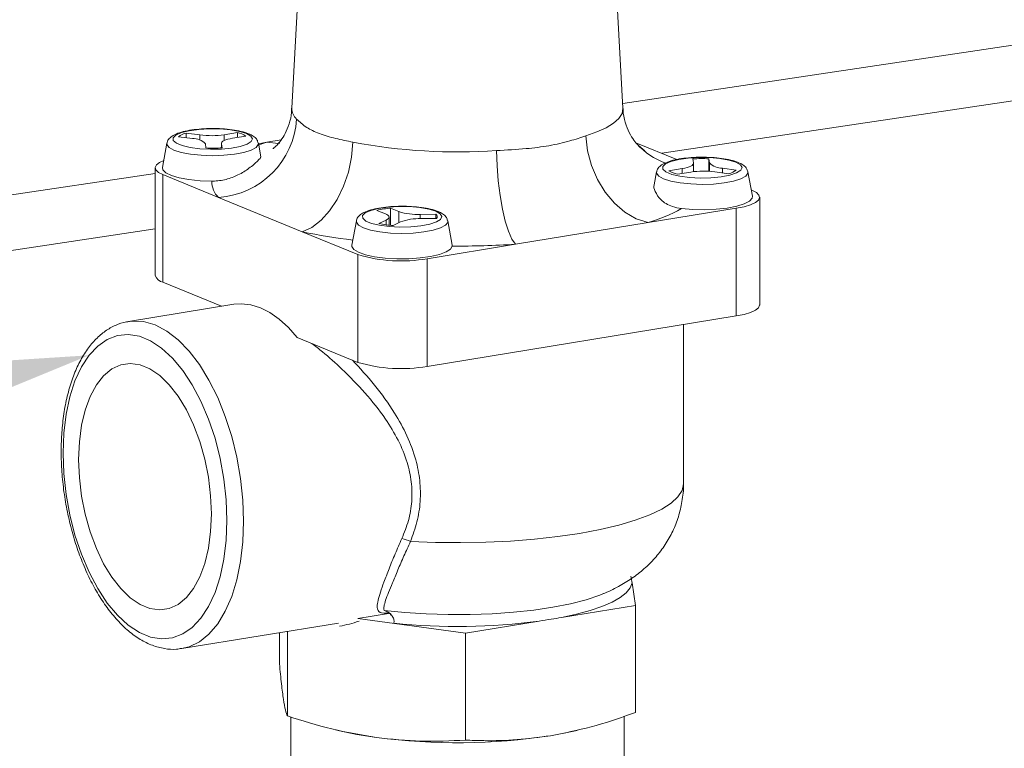
# Model space of a CAD drawing. Extents: x 19.1 to 29.8, y 0.6 to 8.7.
# Drawn here: x 20.8 to 20.9, y 5.9 to 6 of the extents above; entities that cross this region are included whole.
import ezdxf
from ezdxf import colors
from ezdxf.entities.mleader import LeaderData, LeaderLine
from ezdxf.math import Vec2, Vec3

# ---------------------------------------------------------------- set-up
doc = ezdxf.new("R2010")
doc.units = 0
doc.header["$MEASUREMENT"] = 0
doc.layers.get('0').update_dxf_attribs({"linetype": 'CONTINUOUS'})
doc.layers.add('D7', color=7, linetype='CONTINUOUS')

# ---------------------------------------------------------------- blocks, each defined once
blk = doc.blocks.new('A$C3E94563C')
at = {"color": 7, "linetype": 'Continuous', "lineweight": 15}
for p, q in [((0.5280628145224497, 1.771758341700563), (0.5265049192117921, 1.743047560005531)), ((0.5523157873969602, 1.743047558622798), (0.550757887599449, 1.771758340850722)), ((0.5887024508998557, 1.748859762462034), (0.552295610553756, 1.743419515783124)), ((0.5887024508998557, 1.744529657039095), (0.5553363630336356, 1.739543787708582)), ((0.5222499788277588, 1.741160923137112), (0.5212132654375345, 1.740991651226448)), ((0.5222499788277588, 1.740777683291947), (0.5222499788277588, 1.741160923137112)), ((0.5176681146799211, 1.740833477634208), (0.5187528779017754, 1.740685741368884)), ((0.5193360891113983, 1.74097259611621), (0.5182513406490834, 1.741120335273237)), ((0.5182513406490834, 1.740754128310082), (0.5182513406490834, 1.741120335273237)), ((0.5193360891113983, 1.740562103659833), (0.5193360891113983, 1.74097259611621)), ((0.5212132654375345, 1.740528782657897), (0.5212132654375345, 1.740991651226448)), ((0.5218814948896409, 1.740717498129692), (0.5229182082798687, 1.740886770040357)), ((0.5245536333671907, 1.740400018579894), (0.523894161229812, 1.740292341561801)), ((0.5256627203579143, 1.740581107070511), (0.5245536333671907, 1.740400018579894)), ((0.5565112351797232, 1.739061683989471), (0.5533267194030778, 1.74036819040156)), ((0.5167601043023069, 1.740323636452837), (0.5164148579072574, 1.73843451570913)), ((0.5197552209319021, 1.740274512238399), (0.5198032548559617, 1.739957501685351)), ((0.5210052185235732, 1.740306268719062), (0.5210052185235732, 1.739966888545066)), ((0.5210546966657219, 1.739970202821274), (0.5210066627416623, 1.740287213374321)), ((0.5210066627416623, 1.739966995192583), (0.5210066627416623, 1.740287213374321)), ((0.5240820785360825, 1.739264005188392), (0.5238884343461159, 1.740323636074757)), ((0.5577659972929361, 1.73910325345952), (0.5578140391707826, 1.738786244094999)), ((0.5590654889343227, 1.738798946419452), (0.5590174470564833, 1.739115955783971)), ((0.5590174470564833, 1.738145223450235), (0.5590174470564833, 1.739115955783971)), ((0.5158465308875329, 1.738419693590844), (0.5158465308875329, 1.730027166803785)), ((0.5549322699754562, 1.738087356094411), (0.5547488399727349, 1.737083668721043)), ((0.556939207022797, 1.738355959339632), (0.5559024936325727, 1.738186687428966)), ((0.556570723084679, 1.73791253433221), (0.5576074364749104, 1.738081806242876)), ((0.556939207022797, 1.737972719494467), (0.556939207022797, 1.738355959339632)), ((0.5578154833888718, 1.738111280852294), (0.5578154833888718, 1.738767188750261)), ((0.5590654889343227, 1.73814232881807), (0.5590654889343227, 1.738798946419452)), ((0.5594846116530228, 1.738100861867759), (0.560569369217145, 1.737953123384612)), ((0.5611525872325238, 1.738239979835114), (0.560067831964453, 1.738387717288964)), ((0.560067831964453, 1.738021510325808), (0.560067831964453, 1.738387717288964)), ((0.5624058468107833, 1.736198235540849), (0.5620605988712484, 1.738087356230979)), ((0.5158465388757456, 1.737972958508157), (0.4094714680531801, 1.722077411949881)), ((0.516450176954315, 1.73787922408061), (0.516450176954315, 1.729486697293554)), ((0.516450176954315, 1.73787922408061), (0.5207914185903064, 1.736098151936657)), ((0.5623705249581299, 1.736657809147429), (0.5623179144585357, 1.73667939230827)), ((0.5207914185903064, 1.736098151936657), (0.527311151335649, 1.733423315074653)), ((0.5629741619231012, 1.727724812176259), (0.5629741619231012, 1.736117338963316)), ((0.5331349465156663, 1.735095298418548), (0.5337889612755546, 1.734826975625285)), ((0.5348482035247102, 1.734999925539727), (0.5341941887648289, 1.735268248332989)), ((0.5341941887648289, 1.733925631408763), (0.5341941887648289, 1.735268248332989)), ((0.5348482035247102, 1.73412982915052), (0.5348482035247102, 1.734999925539727)), ((0.5542670673972232, 1.734137015162791), (0.56114859774965, 1.735260610583316)), ((0.56114859774965, 1.735260610583316), (0.56114859774965, 1.72686808379626)), ((0.5315260180068648, 1.734265652430048), (0.5311807704638021, 1.732376532200989)), ((0.5338625763065572, 1.734341126778965), (0.5332917626178109, 1.734060371456314)), ((0.5338625763065572, 1.733961719332251), (0.5338625763065572, 1.734341126778965)), ((0.5340787172980157, 1.733936624696083), (0.5340787172980157, 1.734567551033772)), ((0.5377355262856476, 1.734785936471509), (0.5365106978370235, 1.734773503942121)), ((0.5365106978370235, 1.734449027539879), (0.5365106978370235, 1.734773503942121)), ((0.5365597798268738, 1.73444960550359), (0.5377846082755013, 1.734462038032978)), ((0.5377355262856476, 1.734461602009954), (0.5377355262856476, 1.734785936471509)), ((0.5389978180928381, 1.732386304571415), (0.5386543651062787, 1.734265653914376)), ((0.5158465330978501, 1.733642852221832), (0.4106508510131448, 1.717923540832642)), ((0.5344001027643941, 1.73390942530928), (0.534970916453144, 1.734190180631931)), ((0.5439322817381367, 1.732449581347234), (0.5542670673972232, 1.734137015162791)), ((0.527311151335649, 1.733423315074653), (0.5316523929716439, 1.731642242930699)), ((0.5370507513857028, 1.731325985926711), (0.5439322817381367, 1.732449581347234)), ((0.5390033580542841, 1.732310616829153), (0.5389917997100149, 1.732385251569207)), ((0.5316523929716439, 1.731642242930699), (0.5316523929716439, 1.723249716143641)), ((0.5370507513857028, 1.731325985926711), (0.5370507513857028, 1.722933459139655)), ((0.516450176954315, 1.729486697293554), (0.5210083931839975, 1.727616611237659)), ((0.5219700447653004, 1.727773655239989), (0.5137608957690212, 1.726433288808206)), ((0.5370507513857028, 1.722933459139655), (0.56114859774965, 1.72686808379626)), ((0.5137608957690212, 1.726433288808206), (0.5138216209254516, 1.726442584668161)), ((0.557022371388399, 1.713754339052379), (0.557022371388399, 1.726194446367108)), ((0.5269221176753582, 1.725190402019861), (0.5316523929716439, 1.723249716143641)), ((0.5530207613244116, 1.706067091803684), (0.5532880207200108, 1.704303377517247)), ((0.5532880207200108, 1.704303377517247), (0.5475201485642422, 1.703361616789305)), ((0.5532880207200108, 1.695969046410381), (0.5532880207200108, 1.704303377517247)), ((0.5316454086007596, 1.703279059704146), (0.5340343551865487, 1.703669119741223)), ((0.5179233738683138, 1.700939845766248), (0.5301332047613627, 1.702933430493655)), ((0.540024902412366, 1.702137815045461), (0.5316454086007596, 1.703279059704146)), ((0.5457927745681346, 1.703079575773399), (0.540024902412366, 1.702137815045461)), ((0.5255326811924341, 1.699749176972889), (0.5255326811924341, 1.702182324167634)), ((0.5261472417503903, 1.695693549893727), (0.5261472417503903, 1.70228272029826)), ((0.540024902412366, 1.693803483938593), (0.540024902412366, 1.702137815045461)), ((0.5264165925738631, 1.695614604435297), (0.5264165925738631, 1.670315238967774)), ((0.5524041093385819, 1.658981273858387), (0.5524041093385819, 1.69567081140557)), ((0.5298987241808142, 1.694608936840083), (0.5302190966833038, 1.694532780003946)), ((0.5486016009248438, 1.694532781950356), (0.5487535213861676, 1.69456892679638))]:
    blk.add_line(p, q, dxfattribs=at)
at = {"color": 7, "linetype": 'Continuous', "lineweight": 15, "flags": 128}
for points in [[(0.5494181528790207, 1.740891201662096), (0.5502887553225868, 1.741202956145298), (0.551015113097737, 1.741538545435331), (0.5515875923902271, 1.741893521671486), (0.5519986109382238, 1.742263178128752), (0.5522427155154794, 1.742642614319424), (0.5523166606448235, 1.743026795788985), (0.5523157873969602, 1.743047558622798)], [(0.5229509030635455, 1.741083737886266), (0.5224064331440097, 1.741251247355073), (0.5217075467454677, 1.741374527722355), (0.5209060753384129, 1.741444434761846), (0.5200614398557093, 1.741455781348872), (0.5192363002905083, 1.741407728343722), (0.5184918510888572, 1.741303839833266), (0.5178833156639051, 1.74115182091154), (0.5174557971406948, 1.740962943634878), (0.5172410186474679, 1.740751216827643), (0.5172549147737762, 1.740532345468328), (0.5174964612225743, 1.740322562878479), (0.5179477172290206, 1.740137423179016), (0.518575242930023, 1.73999066196504), (0.5193324741432548, 1.739893160246201), (0.5201632720040905, 1.739852151878674), (0.5210060049173677, 1.73987067728639), (0.5217981785604522, 1.739947361990867), (0.5224810409298719, 1.740076520100086), (0.5230039359516709, 1.740248570185896), (0.5233281050483214, 1.74045075568498), (0.5234294848568304, 1.740668077607429), (0.5233005640747344, 1.740884420829365), (0.5229509030635455, 1.741083737886266)], [(0.5210066627416623, 1.740287213374321), (0.5210131148268076, 1.740350792969778), (0.5210515772015434, 1.740413609995469), (0.5211213734709013, 1.740474588978641), (0.5212213436074684, 1.740532690596812), (0.5213497493242727, 1.74058691606503), (0.5215044113379221, 1.740636340684748), (0.5216826785366102, 1.740680118157176), (0.5218814948896409, 1.740717498129692)], [(0.5239137875324893, 1.740184905026931), (0.5241690501184664, 1.740273664662935), (0.5245536333671907, 1.740400018579894)], [(0.5245536333671907, 1.740400018579894), (0.5254697176570815, 1.740315510514296), (0.5255551992956775, 1.740319065183764)], [(0.5312600668220142, 1.740410438028938), (0.5311501019180689, 1.73924152697249), (0.5309022645881534, 1.738081029757351), (0.5305254168535001, 1.736970379893325), (0.5300331365220146, 1.735949510214775), (0.529443091223758, 1.735055267199529), (0.5287764700128506, 1.73431964803258), (0.5280572081708961, 1.733769000352856), (0.527311151335649, 1.733423315074653)], [(0.5494181528790207, 1.740891201662096), (0.5495531814511736, 1.73972877712529), (0.5498575177122689, 1.738582898473922), (0.5503202371595322, 1.737494479903761), (0.5509247193794486, 1.736502648587273), (0.5516492469777958, 1.735643208905401), (0.5524677956535662, 1.734946912329898), (0.5533509831073289, 1.734438692473985), (0.5542670673972232, 1.734137015162791)], [(0.5173064465797736, 1.739787262354444), (0.516927800179289, 1.739996986969269), (0.5167625652108292, 1.74022449397169), (0.5167601043023069, 1.740323636452837)], [(0.5238884343461159, 1.740323636074757), (0.5238847685766252, 1.740219538447706), (0.5237148084328993, 1.739992265054571), (0.5233318075836024, 1.739783069738182), (0.5227598270965181, 1.739605098413909), (0.5220348137842095, 1.739469534674388), (0.5212023316862364, 1.7393848957499), (0.5203146754286792, 1.739356500975104), (0.5194276180155981, 1.739386132660099), (0.51859689718761, 1.739471928257361), (0.5178747093043725, 1.739608497353103), (0.5173064465797736, 1.739787262354444)], [(0.5424564311047106, 1.739754511658971), (0.542497520525977, 1.73857675020885), (0.5425901478316426, 1.73739630461497), (0.5427309848648463, 1.736255328491255), (0.5429149788684988, 1.735194842243603), (0.5431355086291667, 1.734253110550528), (0.5433846437787864, 1.733463841166976), (0.5436534531378712, 1.732855307787096), (0.5439322817381367, 1.732449581347234)], [(0.516515657124728, 1.738986140789374), (0.5161850083273976, 1.738831767397262), (0.5159431087741666, 1.738643323249381), (0.5158478813407399, 1.73844628171665), (0.5159030175979211, 1.738248220397555), (0.5161063908028396, 1.738056748440865), (0.516450176954315, 1.73787922408061)], [(0.5611230766904889, 1.738847458716368), (0.5605786135767055, 1.739014969888347), (0.5598797192243765, 1.739138249067102), (0.5590782398635454, 1.739208154918067), (0.5582336111865942, 1.739219503208268), (0.5574084716213932, 1.739171450203118), (0.5566640235677767, 1.739067561178015), (0.556055479041003, 1.73891554158241), (0.5556279628138441, 1.738726663276454), (0.5554131899783457, 1.73851493868704), (0.5554270952064719, 1.738296068001604), (0.5556686337014831, 1.738086284223225), (0.5561198908559568, 1.737901144009115), (0.5567474177050009, 1.737754382280494), (0.557504648918222, 1.737656880561655), (0.5583354444829993, 1.737615873223424), (0.5591781796923421, 1.737634397601846), (0.5599703510393681, 1.737711083335615), (0.5606532054549973, 1.737840240256308), (0.5611761084305726, 1.738012291530644), (0.5615002695734432, 1.738214475841202), (0.5616016493819558, 1.738431797763651), (0.5614727297478908, 1.738648140470939), (0.5611230766904889, 1.738847458716368)], [(0.5164148579072574, 1.73843451570913), (0.5164447965927934, 1.738252818035178), (0.5166742859158084, 1.73802105682508), (0.517107392659085, 1.737809690500256), (0.5177199548110138, 1.737630510924699), (0.5184777994433389, 1.737493512798251), (0.5193386546456296, 1.73740634082294), (0.5202544957151574, 1.73737385596934)], [(0.555478620206717, 1.737550983184546), (0.5550999647044144, 1.73776070712549), (0.5549347376897416, 1.73798821531644), (0.5549322699754562, 1.738087356094411)], [(0.5620605988712484, 1.738087356230979), (0.5620569331017471, 1.737983258603927), (0.5618869752540796, 1.737755984181499), (0.5615039721087349, 1.737546789894404), (0.5609319995754305, 1.737368819758657), (0.5602069965129601, 1.737233256178369), (0.5593745041651452, 1.737148617094649), (0.5584868399538045, 1.737120221131324), (0.5575997825407235, 1.737149852816321), (0.5567690617127354, 1.737235648413582), (0.556046881783292, 1.737372218697852), (0.555478620206717, 1.737550983184546)], [(0.5578140391707826, 1.738786244094999), (0.5578075870856374, 1.738722664499544), (0.5577691247109016, 1.738659847473853), (0.5576993204877567, 1.738598867302153), (0.5575993583049765, 1.738540766872509), (0.5574709434863543, 1.738486540730412), (0.557316282620743, 1.738437115596046), (0.5571380222278108, 1.738393339826795), (0.556939207022797, 1.738355959339632)], [(0.56114859774965, 1.735260610583316), (0.5617542474425434, 1.735382512729077), (0.5622563808256373, 1.735532654507209), (0.562635686779295, 1.735705264127601), (0.5628775999440307, 1.735893711681836), (0.5629728126179288, 1.736090750322864), (0.5629176831664893, 1.736288813345132), (0.5627143111096053, 1.736480284787175), (0.5623705249581299, 1.736657809147429)], [(0.5568742489745553, 1.735228523360657), (0.5577548635538889, 1.735155764874426), (0.5586768462152207, 1.735138492607646), (0.5595887705519758, 1.735177668031866), (0.5604397484317332, 1.735271106554821), (0.5611823237253724, 1.73541359702239), (0.5617750658232978, 1.735597189081055), (0.5621849041032476, 1.735811639455594), (0.5623889817092191, 1.736044988139719), (0.5624058468107833, 1.736198235540849)], [(0.5377168326756774, 1.735025756240532), (0.537172361608107, 1.735193266223988), (0.536473475209565, 1.735316546591269), (0.5356720038025102, 1.73538645363076), (0.5348273694678412, 1.735397799703138), (0.5340022299026401, 1.735349746697988), (0.5332577795529581, 1.73524585870218), (0.532649229368463, 1.735093836888751), (0.532221726752816, 1.734904961989145), (0.5320069482595997, 1.73469323518191), (0.532020843237877, 1.734474364337242), (0.5322623919827372, 1.734264580718095), (0.5327136468411524, 1.734079441533282), (0.5333411736901823, 1.73393267980466), (0.5340984049034034, 1.733835178085821), (0.5349292027642534, 1.733794169718294), (0.5357719356775306, 1.73381269512601), (0.5365641070245495, 1.733889380859779), (0.5372469693939728, 1.734018538968998), (0.5377698644157682, 1.73419058905481), (0.5380940176048483, 1.73439277217684), (0.538195397413368, 1.73461009409929), (0.5380664777793029, 1.734826436806575), (0.5377168326756774, 1.735025756240532)], [(0.5320723761918984, 1.733729280708712), (0.5316937286433898, 1.733939005838184), (0.53152849367493, 1.734166512840604), (0.5315260180068648, 1.734265652430048)], [(0.5386543651062787, 1.734265653914376), (0.5386506811331522, 1.734161554939563), (0.5384807232854918, 1.733934280517134), (0.5380977360476997, 1.733725088607098), (0.537525755560619, 1.733547117282823), (0.5368007445443652, 1.733411552514006), (0.5359682601503337, 1.733326914618813), (0.53508060389278, 1.733298519844018), (0.5341935328681906, 1.733328148122665), (0.5333628256517109, 1.733413947126275), (0.5326406377684734, 1.733550516222016), (0.5320723761918984, 1.733729280708712)], [(0.5337889612755546, 1.734826975625285), (0.533906203126925, 1.734771080154934), (0.5339942463150287, 1.734711701254763), (0.5340516014859951, 1.734649858388103), (0.534077275375985, 1.734586605349218), (0.5340708232908291, 1.734523025753759), (0.5340323609161111, 1.73446020872807), (0.5339625487391793, 1.73439922736784), (0.5338625763065572, 1.734341126778965)], [(0.5311807704638021, 1.732376532200989), (0.53118056534543, 1.732281979302568), (0.5313319371960823, 1.732045958728614), (0.5316929582221093, 1.731825708417075), (0.5322434951357273, 1.731633515194394), (0.5329528380835278, 1.731480103279912), (0.5337814130004759, 1.731374028298355), (0.5346829928327494, 1.731321208968017), (0.5356073074269467, 1.731324593843043), (0.5365027577074599, 1.731383990485519), (0.5373194204406175, 1.731496087650635), (0.5380117131820121, 1.731654629807601), (0.5385410309999195, 1.731850775460972), (0.5388778319913179, 1.732073578964576), (0.5390033580542841, 1.732310616829153), (0.5390033580542841, 1.732310616829153)], [(0.5219700447653004, 1.727773655239989), (0.5225820899954527, 1.727818211934263), (0.5233124373230105, 1.72773361983859), (0.5240512838149556, 1.727502313293565), (0.5247901485105189, 1.727127364124708), (0.5255204799305062, 1.726612689381293), (0.5262338843644336, 1.725964586411331), (0.5269221176753582, 1.725190402019861)], [(0.56114859774965, 1.72686808379626), (0.5617542474425434, 1.726989985942019), (0.5622563808256373, 1.727140127720151), (0.562635686779295, 1.727312737340545), (0.5628775999440307, 1.727501184894781), (0.5629728126179288, 1.727698223535809), (0.5629741619231012, 1.727724812176259)], [(0.5138216209254516, 1.726442584668161), (0.5140585788782772, 1.72646856812419), (0.5149426586791606, 1.726424230512437), (0.5158421348186693, 1.726161946861779), (0.5167416109581744, 1.725686184423296), (0.5176256907590613, 1.725005100905838), (0.5184792530801445, 1.724130440124835), (0.5192876840445351, 1.723076992639291), (0.5200371725719428, 1.721862927123228), (0.5207148830776518, 1.720508832778076), (0.5213092257481655, 1.719038203967038), (0.5218100084108457, 1.717475791769857), (0.5222087018876813, 1.715848677602741), (0.5224984390180438, 1.714184636243164), (0.522674290833411, 1.712511965165689), (0.5227332491779748, 1.710859435283584), (0.522674290833411, 1.709255136185206), (0.5224984390180438, 1.707726902911455), (0.5222087018876813, 1.706300469771486), (0.5218100084108457, 1.705000483165646), (0.5213092257481655, 1.703849131437012), (0.5207148830776518, 1.70286603165421), (0.5200371725719428, 1.702068021357739), (0.5192876840445351, 1.701468936584122), (0.5184792530801445, 1.701078847319549), (0.517899462457752, 1.700936025863362)], [(0.5086577534818133, 1.716178512527307), (0.5087172694391278, 1.714578837506274), (0.5088947181579648, 1.712960164277225), (0.5091867636405532, 1.71135265966244), (0.5095880086870608, 1.709786240937431), (0.5100909481620306, 1.708289943444319), (0.510686217946045, 1.706891885055608), (0.5113627376211163, 1.705617905727495), (0.5121079077669677, 1.704491772443953), (0.51290784186304, 1.703534649435857), (0.5137476300056179, 1.702764147332168), (0.5146116416580107, 1.702194632279245), (0.5154837646055803, 1.701836825430647), (0.5163477762579838, 1.701697390648411), (0.5171875644005617, 1.701778816526453), (0.5179874825890671, 1.702079569477542), (0.5187326527349185, 1.702594270494037), (0.5194091724099898, 1.70331313836078), (0.5200044581015675, 1.704222753979751), (0.5205073975765444, 1.705306370348012), (0.5209086267154817, 1.706543561624356), (0.5212006881056332, 1.707911419991937), (0.5213781209169035, 1.709384496351529), (0.5214376368742215, 1.710935336739116), (0.5213781209169035, 1.712534869819466), (0.5212006881056332, 1.714153545425571), (0.5209086267154817, 1.7157610476633), (0.5205073975765444, 1.717327468765363), (0.5200044581015675, 1.718823766258476), (0.5194091724099898, 1.72022182227013), (0.5187326527349185, 1.721495801598243), (0.5179874825890671, 1.722621934881786), (0.5171875644005617, 1.723579060266937), (0.5163477762579838, 1.724349562370627), (0.5154837646055803, 1.72491907742355), (0.5146116416580107, 1.725276884272148), (0.5137476300056179, 1.725416319054384), (0.51290784186304, 1.725334893176342), (0.5121079077669677, 1.725034137848198), (0.5113627376211163, 1.724519436831701), (0.510686217946045, 1.723800568964956), (0.5100909481620306, 1.722890955723043), (0.5095880086870608, 1.721807339354783), (0.5091867636405532, 1.720570145701384), (0.5088947181579648, 1.719202289710857), (0.5087172694391278, 1.717729210974209), (0.5086577534818133, 1.716178512527307)], [(0.5202223069993792, 1.711433953762368), (0.5201645119327516, 1.712853794744326), (0.5199924026825506, 1.714289441597105), (0.5197098612141566, 1.715708666043623), (0.5193231521433574, 1.717079913014951), (0.5188409484756455, 1.71837239370212), (0.5182740095103746, 1.719557270391), (0.5176350010887028, 1.720608200897876), (0.5169381998964475, 1.721501584542853), (0.5161991470888552, 1.722217550053319), (0.5154343883412515, 1.722739958679981), (0.5146610020147797, 1.723057258860271), (0.5138962432671761, 1.723162361877753), (0.5131572063671399, 1.723052802750653), (0.5124603892673321, 1.72273117176872), (0.5118213808456566, 1.722204573520349), (0.5112544418803893, 1.721484890119443), (0.5107722382126738, 1.720588077705939), (0.5103855450494414, 1.719534128537848), (0.5101029876734842, 1.718346751897457), (0.5099308943308465, 1.717052314022883), (0.5098730992642153, 1.715679897881111), (0.5099308943308465, 1.714259914958468), (0.5101029876734842, 1.712824265728633), (0.5103855450494414, 1.711405043659171), (0.5107722382126738, 1.710033794310789), (0.5112544418803893, 1.708741313623618), (0.5118213808456566, 1.707556436934738), (0.5124603892673321, 1.706505506427863), (0.5131572063671399, 1.70561212515994), (0.5138962432671761, 1.704896299213104), (0.5146610020147797, 1.704373890586441), (0.5154343883412515, 1.70405659040615), (0.5161991470888552, 1.70395148738867), (0.5169381998964475, 1.704060906952142), (0.5176350010887028, 1.70438253555702), (0.5182740095103746, 1.704909133805391), (0.5188409484756455, 1.705628817206295), (0.5193231521433574, 1.706525629619799), (0.5197098612141566, 1.707579581164948), (0.5199924026825506, 1.708766955428281), (0.5201645119327516, 1.710061395679912), (0.5202223069993792, 1.711433953762368)], [(0.5357502486316612, 1.709295531330524), (0.5376910740252967, 1.709217784304169), (0.5396532659297364, 1.709196445999787), (0.5416124345813813, 1.709231781823229), (0.5435442273424584, 1.709323355945237), (0.5454246294729792, 1.709470029584201), (0.5472302304617997, 1.709669974728312), (0.5489385971185818, 1.709920706555719), (0.5505284895563385, 1.710219110219072), (0.5519801215351379, 1.710561471514112), (0.5532754636065604, 1.710943535902267), (0.5543983939059665, 1.711360550256929), (0.5553349578366635, 1.711807331860529), (0.5560734992632277, 1.712278323690903), (0.5566048369665069, 1.712767667450199), (0.5569223760731177, 1.713269281973442), (0.557022371388399, 1.713754339052379)], [(0.5530207613244116, 1.706067091803684), (0.5528806530386134, 1.705673696096524), (0.5525713354309971, 1.705286830400206), (0.5520966938315404, 1.704911351675619), (0.5514626949596355, 1.70455197775893), (0.5506772968949356, 1.704213223130056), (0.5497503816793134, 1.703899343552417), (0.5486935705782834, 1.703614281019719), (0.5475201485642422, 1.703361616789305)], [(0.5336977711339586, 1.703911514003666), (0.5353009786416898, 1.703747706118147), (0.5369721553945332, 1.703638508031874), (0.5386836635170944, 1.703585726813381), (0.5404071977465819, 1.703590232643815), (0.5421142434789239, 1.703651953153157), (0.54377656220273, 1.703769864987033), (0.5453666626624276, 1.703942020295633), (0.5468582402061415, 1.704165568468573), (0.5482266359739683, 1.704436816516663), (0.5494492131866906, 1.704751274321303), (0.5505057440905254, 1.705103742648008), (0.5508045121418554, 1.705223074373198)], [(0.5302190966833038, 1.694532780003946), (0.5315714518831669, 1.694250119593807), (0.5330860641275983, 1.694009856411249)], [(0.5466564615661902, 1.694147605858104), (0.548093725558843, 1.694417832191306), (0.5486016009248438, 1.694532781950356)]]:
    blk.add_lwpolyline(points, dxfattribs=at)
at = {"color": 7, "linetype": 'Continuous', "lineweight": 15}
for centre, radius, start, end in [((0.5275951909098637, 1.74302512403011), 0.001090502521138459, 178.8211146862245, 228.1932327089016), ((0.5203344738986111, 1.742629244162904), 0.006547057668832563, 274.0021496360491, 356.3483985075283), ((0.5218426798940499, 1.739216701422336), 0.001986426564869768, 57.21836301405736, 78.16809953106231), ((0.5185824031829576, 1.739710910770468), 0.001447784455759538, 103.2186867040946, 129.1615208032294), ((0.5188318886903751, 1.739451138751971), 0.001237128257862237, 41.72470589671035, 93.66176091943323), ((0.5202071993524946, 1.747629577088835), 0.006713734335081405, 262.5448263455228, 278.6183461090895), ((0.5393983220237253, 1.78344036467851), 0.04379275950652081, 259.2901444628139, 274.0043026325017), ((0.5203233306397799, 1.750373056776047), 0.01042853137638507, 267.1414466852834, 274.0215262834396), ((0.5575244848477219, 1.744020563623218), 0.005574300414486762, 222.2643323798629, 250.0556124729848), ((0.5584973697726596, 1.728701063887874), 0.01042786908186766, 87.141256730061, 94.02181766649639), ((0.5569779902938343, 1.739856678720521), 0.001986344376550892, 237.2179247043383, 258.16853784072), ((0.5586135036164812, 1.731443903609646), 0.006713711526539639, 82.54481984850625, 98.61838473063598), ((0.5599887958779775, 1.739622258244033), 0.001237068337926168, 221.7233542013107, 273.6631126147775), ((0.5602382718451757, 1.739362598018342), 0.001447841225014787, 283.2195751898935, 309.1610632002003), ((0.5219340554919576, 1.737329912068061), 0.001680134551257135, 178.5012585871157, 227.1495936757103), ((0.5347179980135977, 1.728729975110275), 0.006559221970931499, 94.58042903935947, 103.9660816082781), ((0.5363095134923199, 1.739512933491783), 0.004743697671308156, 252.0580698661011, 272.4306928952768), ((0.5503427451672955, 1.747170186705402), 0.01361116693834019, 286.7571863096972, 298.6764950468658), ((0.5364252373559566, 1.730278361508947), 0.004173413248087911, 88.15257891361742, 110.3939317339976), ((0.537605437902112, 1.734600555470294), 0.0002264709763770871, 322.2922260021866, 54.94130761064985), ((0.5348458151331599, 1.741326654858009), 0.007430609241119799, 257.9279237034013, 266.5611465286942), ((0.536776614684296, 1.77912300154987), 0.04666965117008848, 258.2981808053089, 263.2049344853282), ((0.5394262724971242, 1.804791614386938), 0.07248223136464302, 269.6656925469348, 273.5642100692606), ((0.5350228429191937, 1.742942390465391), 0.01179208493671934, 253.3919461419339, 279.9024953129797), ((0.5165869091917585, 1.730246750917804), 0.0007722546318997957, 196.5194966002568, 259.8016790681174), ((0.5350228429191937, 1.734549863678323), 0.01179208493670941, 253.3919461419171, 279.9024953129971), ((0.5346704023773334, 1.707077846275014), 0.002466616090602419, 64.0373922279869, 80.5760300307591), ((0.5393851930629623, 1.752436156914943), 0.04977076654751666, 264.2939267545537, 277.3968957909606), ((0.5393834652539589, 1.742134148828221), 0.04853457305447934, 262.5448060355929, 278.6183420468041)]:
    blk.add_arc(centre, radius, start, end, dxfattribs=at)
blk.add_ellipse((0.5261472337087874, 1.715369167812794), major_axis=(-0.009742586853831788, 0.00974258685383179), ratio=0.8663787486345775, start_param=2.6056663163768, end_param=2.733306571615584, dxfattribs=at)
for points, knots in [([(0.5264835785323569, 1.743051648570678), (0.5264839456765742, 1.742945251251193), (0.526485413461014, 1.742519891613711), (0.5263025494030167, 1.741826330775906), (0.5259949510585855, 1.741076863917371), (0.5256428910526161, 1.740526120691845), (0.525329978132909, 1.740162757614936), (0.5251150261493542, 1.739966128169232), (0.5250126679718967, 1.739895514664994), (0.5250317627523273, 1.739907366091309), (0.5250358627565959, 1.739909910812818)], [0, 0, 0, 0, 0.0576373705811858, 0.23042508189787, 0.3926991337390814, 0.5438931394225148, 0.6859201971395863, 0.8234561756868221, 0.9620927595372212, 1, 1, 1, 1]), ([(0.553462860476607, 1.740202599815055), (0.5533676018378948, 1.740310976955866), (0.5531603025823877, 1.740546824338399), (0.552787498339093, 1.741142243835995), (0.5524811852557505, 1.741950395148232), (0.5523154599351017, 1.742626004876652), (0.5523261705133429, 1.743000175951634), (0.5523274415977397, 1.743044580932267)], [0, 0, 0, 0, 0.2045809307516781, 0.445203450411795, 0.69949407726787, 0.9643372762561236, 1, 1, 1, 1]), ([(0.526868239557718, 1.742212266428659), (0.5271022097350055, 1.741991937406469), (0.52753033852618, 1.741588769793276), (0.5286142788963346, 1.741050246593987), (0.5298266247533334, 1.740704444046393), (0.5308038021172692, 1.740504020163634), (0.5312600668220142, 1.740410438028938)], [0, 0, 0, 0, 0.291612213779989, 0.5336046928327133, 0.7822302020362897, 0.9999999999999999, 0.9999999999999999, 0.9999999999999999, 0.9999999999999999]), ([(0.5198427720949752, 1.741465095414334), (0.5195809159095006, 1.741449902029263), (0.5190529534514425, 1.741419268661126), (0.518335153910563, 1.741309187510659), (0.5177133400123388, 1.741152314150055), (0.5172514226604861, 1.740958751885158), (0.5169547853169014, 1.74072183101285), (0.5167737486494133, 1.74049005918428), (0.5167747317151239, 1.740346432172954), (0.5167749006719404, 1.740321747391357)], [0, 0, 0, 0, 0.1731422600100586, 0.3490947255096584, 0.527839987585104, 0.7136442661242945, 0.8578522825996541, 0.975569460602002, 1, 1, 1, 1]), ([(0.5231291686146093, 1.741064727017738), (0.5230392739778864, 1.741098526867258), (0.5227695476717749, 1.74119994235644), (0.5222215134064179, 1.741327036344389), (0.5214674891109823, 1.74143135711666), (0.5206667149525614, 1.741475316578859), (0.5201081274778154, 1.741483650429247), (0.5198454825144587, 1.741465284940821), (0.5198427720949752, 1.741465095414334)], [0, 0, 0, 0, 0.1150833976909835, 0.3453044684551428, 0.5661980867366149, 0.7826847538129225, 0.9977573699908776, 1, 1, 1, 1]), ([(0.5238696976881165, 1.740339614711651), (0.5238454353321771, 1.740428226776261), (0.5237905132981595, 1.740628815492327), (0.5235525754135857, 1.740844844770269), (0.5233274560245178, 1.740980549527924), (0.5231630560059948, 1.741050341053729), (0.5231291686146093, 1.741064727017738)], [0, 0, 0, 0, 0.2358082206112153, 0.5337926434581964, 0.903901767802962, 0.9999999999999999, 0.9999999999999999, 0.9999999999999999, 0.9999999999999999]), ([(0.5424564311047106, 1.739754511658971), (0.5432383497593527, 1.739797114004583), (0.5446691381979569, 1.739875069611855), (0.5465784391161854, 1.740111256032934), (0.5481524916502103, 1.740486620659295), (0.5490152934521646, 1.74076242370225), (0.5494181528790207, 1.740891201662096)], [0, 0, 0, 0, 0.2916117124512098, 0.5336036738059283, 0.7822302222475858, 1, 1, 1, 1]), ([(0.5540313023236401, 1.739744703452308), (0.5540303060137219, 1.739744602144103), (0.5540278688528133, 1.73974435432523), (0.553813651621045, 1.739897759111178), (0.5535779575522959, 1.740082162581039), (0.5534389122540304, 1.740254278503786), (0.5534203363099053, 1.740277272562588)], [0, 0, 0, 0, 0.2382332267034569, 0.5827631513923864, 0.9442586805559771, 1, 1, 1, 1]), ([(0.5202544957151574, 1.73737385596934), (0.520280504990307, 1.737373918381559), (0.520655955675899, 1.737374819318259), (0.5213885978674533, 1.737475464422879), (0.5223679270229731, 1.737848801563317), (0.5232430071863625, 1.738404624187879), (0.523856024005763, 1.738963514060352), (0.5241182918651539, 1.73923432815176), (0.5240629254096589, 1.739254710832377), (0.5240533121077107, 1.739258249886154)], [0, 0, 0, 0, 0.01232649025377076, 0.177936108896828, 0.3452384714289907, 0.5355862156528437, 0.754399517422015, 0.9573562804996385, 0.9999999999999999, 0.9999999999999999, 0.9999999999999999, 0.9999999999999999]), ([(0.558014943425853, 1.73922881727373), (0.5577530875596324, 1.739213623723268), (0.5572251285538385, 1.739182990184629), (0.5565073277825157, 1.739072908303916), (0.5558855072394415, 1.738916035960326), (0.555423589807571, 1.738722473002513), (0.5551269500315321, 1.738485552408985), (0.554945930762134, 1.738253776336855), (0.5549468997933005, 1.738110152341516), (0.5549470663450968, 1.738085467032931)], [0, 0, 0, 0, 0.1731418747864838, 0.3490920917353804, 0.5278409789249883, 0.7136449818485975, 0.8578508650285059, 0.9755681823695003, 1, 1, 1, 1]), ([(0.5613013342877764, 1.738828446659314), (0.5612114457205379, 1.738862247668091), (0.5609417370664644, 1.738963666845907), (0.5603936804004164, 1.739090758066263), (0.5596396727708921, 1.739195070280131), (0.558838863017769, 1.739239065537291), (0.55828035708927, 1.739247316331396), (0.5580176519640396, 1.739229006056039), (0.558014943425853, 1.73922881727373)], [0, 0, 0, 0, 0.1150831107789817, 0.3453043236503114, 0.566197841764535, 0.7826826129704648, 0.9977594177486504, 1, 1, 1, 1]), ([(0.5620418701670253, 1.738103336056401), (0.5620176036413298, 1.738191947618819), (0.5619626719356638, 1.738392536047725), (0.5617247561390641, 1.738608566402478), (0.5614996203763134, 1.738744269257431), (0.5613352215264342, 1.738814060679298), (0.5613013342877764, 1.738828446659314)], [0, 0, 0, 0, 0.235807333060558, 0.5337928953357227, 0.903901569690841, 1, 1, 1, 1]), ([(0.5547557442283235, 1.737082152700101), (0.5547526780118375, 1.737078430579063), (0.5546687484683019, 1.736976547388064), (0.5548147802133236, 1.736527717291695), (0.5552223386300703, 1.735898343363711), (0.5559877054047639, 1.735390521697697), (0.5566356998867228, 1.735272113497508), (0.5568742489745553, 1.735228523360657)], [0, 0, 0, 0, 0.009230724759633846, 0.2526666070409422, 0.5273131730391261, 0.8259876981359654, 0.9999999999999999, 0.9999999999999999, 0.9999999999999999, 0.9999999999999999]), ([(0.5346087017071, 1.7354071137686), (0.5343468460315961, 1.73539192010205), (0.533818884369829, 1.735361286152925), (0.533101078392729, 1.735251205272531), (0.5324792561126763, 1.735094334333663), (0.532017354437464, 1.734900767614104), (0.53172070153418, 1.734663851273652), (0.5315397042612879, 1.734432072178503), (0.531540651559208, 1.734288448721264), (0.531540814376509, 1.734263763368569)], [0, 0, 0, 0, 0.1731417477165802, 0.349093845947815, 0.5278426019524978, 0.7136428414494458, 0.8578508060946385, 0.9755680370421582, 1, 1, 1, 1]), ([(0.5378950982267483, 1.735006745372006), (0.5378052033106684, 1.735040545365813), (0.5375354775569292, 1.735141960765089), (0.5369874407279056, 1.73526905621336), (0.536233423775272, 1.735373370432267), (0.5354326210911182, 1.735417353584614), (0.5348740914083301, 1.735425629224315), (0.534611406829054, 1.735407302496972), (0.5346087017071, 1.7354071137686)], [0, 0, 0, 0, 0.115084047276293, 0.345304637356866, 0.5661983468279783, 0.782685103274642, 0.9977620943707809, 1, 1, 1, 1]), ([(0.5386356261522174, 1.734281633580565), (0.5386113551713692, 1.734370244583927), (0.5385564131479441, 1.734570832596933), (0.5383185254394363, 1.734786865595616), (0.5380933503712946, 1.734922561959527), (0.5379289794244357, 1.734992358466645), (0.5378950982267483, 1.735006745372006)], [0, 0, 0, 0, 0.23580638476708, 0.5337930096762084, 0.9039024139808686, 1, 1, 1, 1]), ([(0.5138370387967974, 1.72642578218421), (0.5137600974704419, 1.726420407331519), (0.5133846877326178, 1.72639418251666), (0.5127416424574527, 1.726153389453684), (0.5119375605747472, 1.725709394024859), (0.511202230774348, 1.72507781149643), (0.5105371186009791, 1.724280986922217), (0.5099506771327462, 1.723318403966173), (0.5094535332804142, 1.722203468003791), (0.5090550816865331, 1.720956072438289), (0.5087611230205731, 1.719599440869537), (0.5085789769248521, 1.718182075351802), (0.5085174123331235, 1.717069054798021), (0.5085137068874346, 1.716446562737097), (0.5085128834243591, 1.71630822601159)], [0, 0, 0, 0, 0.02324749511911885, 0.1134284585582773, 0.2035449113858588, 0.2952186333506557, 0.3894734233024304, 0.48617152563688, 0.5844300288695282, 0.6832747385387643, 0.78202268958491, 0.8804921828814712, 0.9734417173642284, 1, 1, 1, 1]), ([(0.5350742828529498, 1.70951117229095), (0.5352616217981456, 1.709976512379894), (0.5356360464255836, 1.710906563465903), (0.5358942384244649, 1.712409876856364), (0.5358567844797371, 1.713939867760429), (0.5355097555758412, 1.715560383733747), (0.5348172698465703, 1.71721106634052), (0.5337085644443462, 1.719039882638494), (0.5322275445925442, 1.720905200553462), (0.5305357022028119, 1.722627467744607), (0.5291170028062879, 1.723905007124458), (0.5283309419131683, 1.724511525286202), (0.5280517265125759, 1.724726965607656)], [0, 0, 0, 0, 0.08474603363991656, 0.1693774993700579, 0.2542737812753287, 0.3392273470506704, 0.4427492754841149, 0.5464609069503681, 0.6859302067772501, 0.8254298786682609, 0.9379912335225349, 0.9999999999999999, 0.9999999999999999, 0.9999999999999999, 0.9999999999999999]), ([(0.5312186808549839, 1.723427724176769), (0.5318064647443279, 1.722792323768941), (0.5329959876975003, 1.721506437266671), (0.534427192719896, 1.719505596761875), (0.5355059764203212, 1.717544486896983), (0.5361772396834148, 1.715770716221737), (0.5365131777294962, 1.714038481944854), (0.5365480977401802, 1.712403440575352), (0.5362998854636807, 1.710797122290279), (0.5359335190257326, 1.709796220423559), (0.5357502486316612, 1.709295531330524)], [0, 0, 0, 0, 0.1627025765874525, 0.3292680403414359, 0.4554902349881902, 0.5815459147860991, 0.6865400508857101, 0.7914745205458451, 0.8956876426609646, 0.9999999999999999, 0.9999999999999999, 0.9999999999999999, 0.9999999999999999]), ([(0.5085128834243591, 1.71630822601159), (0.5085158871963564, 1.716037433433591), (0.5085245786064299, 1.715253895487171), (0.5086209717457884, 1.713933926898505), (0.5088349988842324, 1.712365818272561), (0.5091522957663379, 1.710816408444419), (0.509566478390429, 1.709309124050593), (0.510072650797877, 1.707865507326947), (0.510664540386081, 1.70650646006348), (0.5113352710647909, 1.705251267449428), (0.5120782591775104, 1.704118728190101), (0.5128861369258431, 1.703125928794869), (0.5137515262119194, 1.702290176661943), (0.5146641606493638, 1.70163151397041), (0.5156098260199009, 1.701162812899062), (0.5165644177800495, 1.700914547542517), (0.5173355171978358, 1.700846980017451), (0.5177657794678154, 1.700933902263307), (0.5178920692416646, 1.700959415517747)], [0, 0, 0, 0, 0.03531658966132291, 0.1021885028834615, 0.1690250734656264, 0.2358505183027789, 0.3027184851099043, 0.3696703281902192, 0.4367674437042987, 0.5040788167502073, 0.5716549781691583, 0.6395454288715023, 0.707721644052061, 0.7759086712197233, 0.8434533001186261, 0.9094830422773652, 0.9734316324772715, 1, 1, 1, 1]), ([(0.5507458722141187, 1.705207137918357), (0.550801828377459, 1.705227632038842), (0.5512712309644137, 1.705399552209906), (0.5520676367315325, 1.705817901853701), (0.5531280130384744, 1.706469746451447), (0.5540681818781934, 1.707220530950563), (0.5549057455244224, 1.708072157132456), (0.5556290968231927, 1.709029203350667), (0.5562194369692648, 1.710080935389517), (0.5566664415580611, 1.711211204093871), (0.5569378688896407, 1.712434538994259), (0.5570549060286965, 1.71329635155503), (0.5570212810226529, 1.713747369893674), (0.5570207355876065, 1.713754685913468)], [0, 0, 0, 0, 0.01741130291396458, 0.1460591674344314, 0.2611973539885507, 0.3697444399961437, 0.4749639387657377, 0.5785631465329728, 0.6813523674263366, 0.7837533197704927, 0.8859967814018757, 0.9981507408181691, 1, 1, 1, 1]), ([(0.5340502066100612, 1.70371104758472), (0.5339115687405531, 1.703702456007578), (0.5334487243552779, 1.703673772912136), (0.5332173484543077, 1.703840400443596), (0.5331311270926733, 1.704201401793002), (0.5332380049231062, 1.704844471475219), (0.533563148320713, 1.705830133585218), (0.5340638218725786, 1.707139640233342), (0.5345302950447142, 1.708288036555333), (0.5348972018998666, 1.709113012555495), (0.5350742828529498, 1.70951117229095)], [0, 0, 0, 0, 0.06100225203884756, 0.2036568359367953, 0.3106170932217484, 0.4177011755280615, 0.6359954329035289, 0.7601078408799955, 0.8842203911459231, 1, 1, 1, 1]), ([(0.5357502486316612, 1.709295531330524), (0.5355766426598905, 1.708915648069114), (0.5352189034858554, 1.708132845940952), (0.5347472969873834, 1.707035878992954), (0.5342222168155857, 1.705786982672878), (0.5338435723678145, 1.704845049422749), (0.5336661634163669, 1.70422571333337), (0.5336601953973847, 1.704004147199408), (0.5336955178445066, 1.703917068902168), (0.5336977711339586, 1.703911514003666)], [0, 0, 0, 0, 0.1441935088594276, 0.2971307163747857, 0.45442210685791, 0.7268885539422324, 0.8572586268356414, 0.9908942427097182, 1, 1, 1, 1]), ([(0.5529407275114373, 1.7065952914985), (0.5529529970958649, 1.70651505856992), (0.5529796752513718, 1.706340605510194), (0.5530063529825213, 1.706163009439585), (0.5530207613244116, 1.706067091803684)], [0, 0, 0, 0, 0.4599112718423424, 1, 1, 1, 1]), ([(0.5336977711339586, 1.703911514003666), (0.5336992873551907, 1.703911123030869), (0.5337558533208089, 1.703896536931277), (0.5339180007863611, 1.703840550507197), (0.5341430882207376, 1.703700648814607), (0.5343235889407509, 1.703498441232991), (0.53441994975298, 1.70331641638731), (0.5344633449217824, 1.703160739432976), (0.5344694589770214, 1.703027145537371), (0.5344533402541884, 1.7029459237463), (0.5344408894607966, 1.702920507002521), (0.5344367234894172, 1.702912002690899)], [0, 0, 0, 0, 0.00311287440651378, 0.1161326221642965, 0.3387365824958579, 0.5106570719327087, 0.6267065025731584, 0.7341568745641281, 0.8404441579847295, 0.9466134366552028, 1, 1, 1, 1]), ([(0.5340048004682458, 1.7037289513), (0.5340211530895012, 1.703727920834913), (0.534056262882757, 1.703725708381283), (0.5341834128472414, 1.703612529730115), (0.5342513418645218, 1.703552064793437)], [0, 0, 0, 0, 0.4657566947844559, 1, 1, 1, 1]), ([(0.5475201485642422, 1.703361616789305), (0.5472553352864118, 1.703319120998122), (0.5466795434863982, 1.703226721068999), (0.5461037525979826, 1.703131177665602), (0.5457927745681346, 1.703079575773399)], [0, 0, 0, 0, 0.4599115128403998, 0.9999999999999999, 0.9999999999999999, 0.9999999999999999, 0.9999999999999999]), ([(0.5258399603233848, 1.696982704631571), (0.5257886349761591, 1.69735783261612), (0.5256855263033593, 1.698111435869025), (0.525583780204812, 1.69920164913613), (0.5255326811924341, 1.69974917697289)], [0, 0, 0, 0, 0.4977791471856192, 1, 1, 1, 1]), ([(0.5261472417503903, 1.695693549893727), (0.5260965606054526, 1.69581927515496), (0.5259948141676105, 1.696071678637376), (0.5258917080319812, 1.696678265901605), (0.5258399603233848, 1.696982704631571)], [0, 0, 0, 0, 0.498112228989309, 1, 1, 1, 1]), ([(0.5532880207200108, 1.695969046410381), (0.5531852153518955, 1.695931148207693), (0.5520434114392323, 1.695510233260256), (0.5498395649495826, 1.694775539056717), (0.5477199971661904, 1.694357410325853), (0.5466564615661902, 1.694147605858104)], [0, 0, 0, 0, 0.04698203095223692, 0.5218041407012632, 1, 1, 1, 1]), ([(0.5330860641275983, 1.694009856411249), (0.5319270480886225, 1.694204124333762), (0.5295986763859943, 1.694594393250066), (0.5273011208885379, 1.695326081274274), (0.5261472417503903, 1.695693549893727)], [0, 0, 0, 0, 0.4977796447473382, 1, 1, 1, 1]), ([(0.540024902412366, 1.693803483938593), (0.5388805030223232, 1.693750630081839), (0.5365830286306732, 1.693644521686936), (0.5342546497325031, 1.693887771986477), (0.5330860641275983, 1.694009856411249)], [0, 0, 0, 0, 0.4981119242126687, 0.9999999999999999, 0.9999999999999999, 0.9999999999999999, 0.9999999999999999]), ([(0.5466564615661902, 1.694147605858104), (0.5457886288689302, 1.694030267592241), (0.5440478221731304, 1.693794895913422), (0.5418371315997206, 1.69374238043409), (0.5405009825004612, 1.693787431795737), (0.540024902412366, 1.693803483938593)], [0, 0, 0, 0, 0.3902072498092031, 0.7827262044390926, 0.9999999999999999, 0.9999999999999999, 0.9999999999999999, 0.9999999999999999])]:
    blk.add_open_spline(points, degree=3, knots=knots, dxfattribs=at)

msp = doc.modelspace()

# ---------------------------------------------------------------- block references
at = {"layer": 'D7', "color": 7, "linetype": 'Continuous'}
msp.add_blockref('A$C3E94563C', (20.33979348022145, 4.202817101746522), dxfattribs=at)

# ---------------------------------------------------------------- leaders
at = {"color": 7, "linetype": 'Continuous'}
ml = msp.add_multileader_mtext('Standard', dxfattribs=at)
ml.set_content('', color=7)
ml.set_leader_properties()
ml.build(insert=Vec2(0, 0))
ml.multileader.update_dxf_attribs({"text_right_attachment_type": 6, "dogleg_length": 0.36, "arrow_head_size": 0.09})
ctx = ml.context
ctx.base_point, ctx.char_height, ctx.arrow_head_size, ctx.landing_gap_size, ctx.plane_origin = Vec3(20.04747376987912, 5.880039713115843), 0.18, 0.09, 0.09, Vec3(21.24661148785345, 5.72483939649672)
ctx.right_attachment, ctx.text_align_type = 6, 2
notes = []
notes.append((ctx, [(0, (1, 1, 0), (20.2604259901667, 5.790039713115843), (-1, 0), 0.0329522202875806, [(0, [(20.85047969816749, 5.926617670711479)], 0, [])])]))
ctx.mtext.insert, ctx.mtext.alignment, ctx.mtext.flow_direction = Vec3(20.13747376987912, 5.970039713115843), 3, 5
for ctx, leaders in notes:
    for number, flags, end, landing, length, lines in leaders:
        leader = LeaderData()
        leader.index, (leader.has_last_leader_line, leader.has_dogleg_vector, leader.attachment_direction) = number, flags
        leader.last_leader_point, leader.dogleg_vector, leader.dogleg_length = Vec3(end), Vec3(landing), length
        for number, points, colour, breaks in lines:
            line = LeaderLine()
            line.index, line.vertices, line.color, line.breaks = number, Vec3.list(points), colors.encode_raw_color(colour), breaks
            leader.lines.append(line)
        ctx.leaders.append(leader)

doc.saveas('drawing.dxf')
